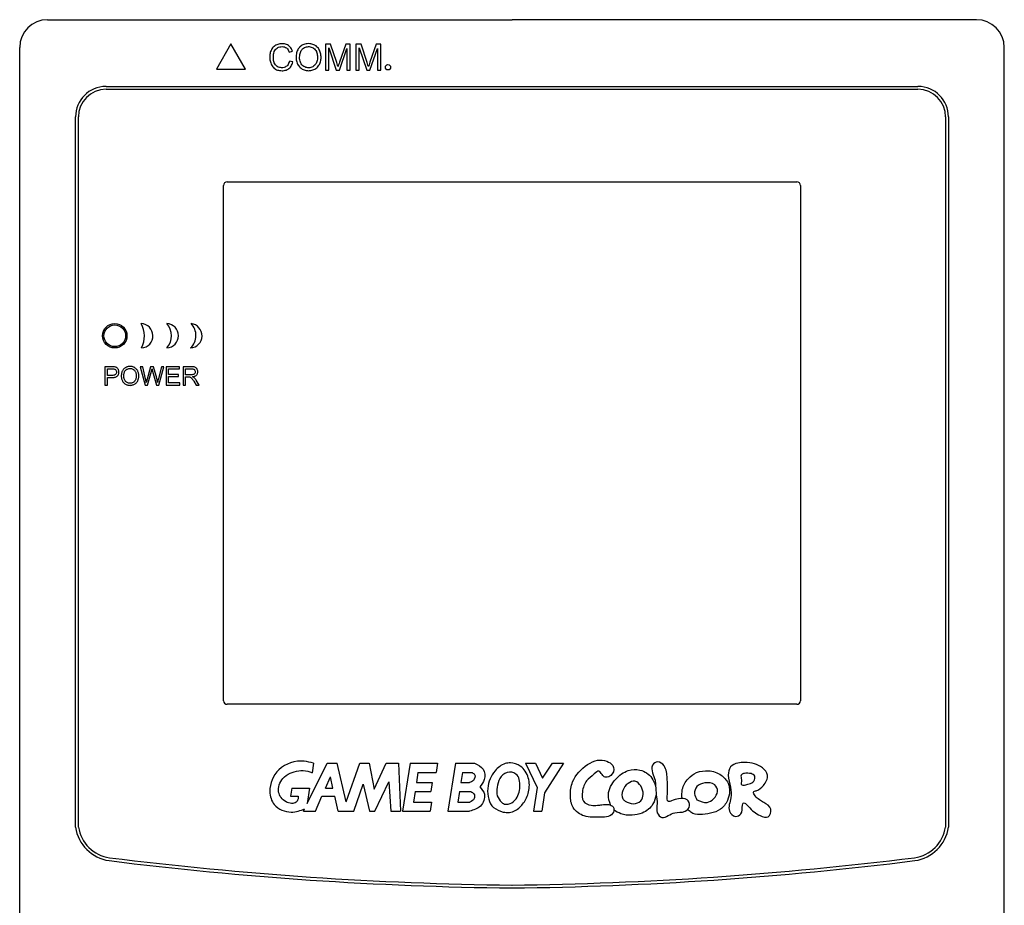
# Model space of a CAD drawing. Units: inches. Extents: x 18619 to 91479, y 3487 to 64239.
# Drawn here: x 78033 to 78384, y 40952 to 41268 of the extents above; entities that cross this region are included whole.
import ezdxf

# ---------------------------------------------------------------- set-up
doc = ezdxf.new("R2010")
doc.units = ezdxf.units.IN
doc.header["$MEASUREMENT"] = 0
doc.layers.add('freecads.com', color=7, linetype='Continuous')

msp = doc.modelspace()

# ---------------------------------------------------------------- linework, layer by layer
at = {"layer": 'freecads.com'}
for p, q in [((78042.8, 41268.31), (78208.42, 41268.31)), ((78374.03, 41268.31), (78208.42, 41268.31)), ((78108.17, 41259.64), (78102.98, 41250.64)), ((78113.37, 41250.64), (78108.17, 41259.64)), ((78125.26, 41259.62), (78124.88, 41259.51)), ((78125.64, 41259.7), (78125.26, 41259.62)), ((78126.04, 41259.74), (78125.64, 41259.7)), ((78126.42, 41259.75), (78126.04, 41259.74)), ((78126.85, 41259.74), (78126.42, 41259.75)), ((78127.26, 41259.69), (78126.85, 41259.74)), ((78127.65, 41259.6), (78127.26, 41259.69)), ((78128.01, 41259.48), (78127.65, 41259.6)), ((78134.59, 41259.6), (78134.22, 41259.49)), ((78134.97, 41259.69), (78134.59, 41259.6)), ((78135.37, 41259.74), (78134.97, 41259.69)), ((78135.79, 41259.76), (78135.37, 41259.74)), ((78135.87, 41259.76), (78135.79, 41259.76)), ((78136.28, 41259.75), (78135.87, 41259.76)), ((78136.68, 41259.7), (78136.28, 41259.75)), ((78137.06, 41259.61), (78136.68, 41259.7)), ((78137.44, 41259.5), (78137.06, 41259.61)), ((78143.73, 41259.6), (78141.87, 41259.6)), ((78141.87, 41259.6), (78141.87, 41250.27)), ((78145.93, 41252.99), (78143.73, 41259.6)), ((78149.1, 41259.6), (78146.87, 41253.11)), ((78150.76, 41259.6), (78149.1, 41259.6)), ((78150.76, 41250.27), (78150.76, 41259.6)), ((78154.57, 41259.6), (78152.71, 41259.6)), ((78152.71, 41259.6), (78152.71, 41250.27)), ((78156.77, 41252.99), (78154.57, 41259.6)), ((78159.95, 41259.6), (78157.71, 41253.11)), ((78161.6, 41259.6), (78159.95, 41259.6)), ((78161.6, 41250.27), (78161.6, 41259.6)), ((78032.84, 40701.43), (78032.84, 41258.35)), ((78122.14, 41256.25), (78122.08, 41255.85)), ((78122.23, 41256.63), (78122.14, 41256.25)), ((78122.34, 41256.99), (78122.23, 41256.63)), ((78122.48, 41257.34), (78122.34, 41256.99)), ((78122.59, 41257.55), (78122.48, 41257.34)), ((78122.79, 41257.9), (78122.59, 41257.55)), ((78123.02, 41258.23), (78122.79, 41257.9)), ((78123.27, 41258.52), (78123.02, 41258.23)), ((78123.56, 41258.78), (78123.27, 41258.52)), ((78123.33, 41255.64), (78123.39, 41256.03)), ((78123.39, 41256.03), (78123.48, 41256.42)), ((78123.48, 41256.42), (78123.59, 41256.81)), ((78123.87, 41259.01), (78123.56, 41258.78)), ((78123.59, 41256.81), (78123.65, 41256.97)), ((78123.65, 41256.97), (78123.82, 41257.33)), ((78123.82, 41257.33), (78124.04, 41257.65)), ((78124.17, 41259.2), (78123.87, 41259.01)), ((78124.04, 41257.65), (78124.3, 41257.93)), ((78124.52, 41259.37), (78124.17, 41259.2)), ((78124.3, 41257.93), (78124.61, 41258.18)), ((78124.88, 41259.51), (78124.52, 41259.37)), ((78124.61, 41258.18), (78124.86, 41258.35)), ((78124.86, 41258.35), (78125.2, 41258.5)), ((78125.2, 41258.5), (78125.57, 41258.61)), ((78125.57, 41258.61), (78125.97, 41258.68)), ((78125.97, 41258.68), (78126.4, 41258.7)), ((78126.4, 41258.7), (78126.48, 41258.7)), ((78126.48, 41258.7), (78126.9, 41258.66)), ((78126.9, 41258.66), (78127.29, 41258.57)), ((78127.29, 41258.57), (78127.64, 41258.43)), ((78127.64, 41258.43), (78127.95, 41258.24)), ((78127.95, 41258.24), (78128.09, 41258.12)), ((78128.35, 41259.32), (78128.01, 41259.48)), ((78128.09, 41258.12), (78128.33, 41257.86)), ((78128.33, 41257.86), (78128.54, 41257.55)), ((78128.67, 41259.12), (78128.35, 41259.32)), ((78128.54, 41257.55), (78128.73, 41257.18)), ((78128.77, 41259.04), (78128.67, 41259.12)), ((78128.73, 41257.18), (78128.89, 41256.75)), ((78129.07, 41258.8), (78128.77, 41259.04)), ((78128.89, 41256.75), (78130.1, 41257.04)), ((78129.33, 41258.53), (78129.07, 41258.8)), ((78129.56, 41258.22), (78129.33, 41258.53)), ((78129.76, 41257.89), (78129.56, 41258.22)), ((78129.93, 41257.52), (78129.76, 41257.89)), ((78130.08, 41257.13), (78129.93, 41257.52)), ((78130.1, 41257.04), (78130.08, 41257.13)), ((78131.52, 41256.11), (78131.46, 41255.69)), ((78131.6, 41256.5), (78131.52, 41256.11)), ((78131.71, 41256.87), (78131.6, 41256.5)), ((78131.85, 41257.22), (78131.71, 41256.87)), ((78132.01, 41257.55), (78131.85, 41257.22)), ((78132.19, 41257.87), (78132.01, 41257.55)), ((78132.4, 41258.16), (78132.19, 41257.87)), ((78132.63, 41258.43), (78132.4, 41258.16)), ((78132.65, 41258.45), (78132.63, 41258.43)), ((78132.93, 41258.72), (78132.65, 41258.45)), ((78132.75, 41255.87), (78132.83, 41256.28)), ((78132.83, 41256.28), (78132.93, 41256.65)), ((78133.23, 41258.96), (78132.93, 41258.72)), ((78132.93, 41256.65), (78133.06, 41256.99)), ((78133.06, 41256.99), (78133.22, 41257.3)), ((78133.22, 41257.3), (78133.41, 41257.57)), ((78133.54, 41259.17), (78133.23, 41258.96)), ((78133.41, 41257.57), (78133.62, 41257.8)), ((78133.88, 41259.35), (78133.54, 41259.17)), ((78133.62, 41257.8), (78133.73, 41257.9)), ((78133.73, 41257.9), (78134.04, 41258.15)), ((78134.22, 41259.49), (78133.88, 41259.35)), ((78134.04, 41258.15), (78134.38, 41258.35)), ((78134.38, 41258.35), (78134.72, 41258.5)), ((78134.72, 41258.5), (78135.09, 41258.61)), ((78135.09, 41258.61), (78135.47, 41258.68)), ((78135.47, 41258.68), (78135.87, 41258.7)), ((78135.87, 41258.7), (78136.05, 41258.7)), ((78136.05, 41258.7), (78136.45, 41258.65)), ((78136.45, 41258.65), (78136.83, 41258.56)), ((78136.83, 41258.56), (78137.2, 41258.42)), ((78137.2, 41258.42), (78137.54, 41258.24)), ((78137.8, 41259.36), (78137.44, 41259.5)), ((78137.54, 41258.24), (78137.68, 41258.14)), ((78137.68, 41258.14), (78137.98, 41257.89)), ((78138.14, 41259.18), (78137.8, 41259.36)), ((78137.98, 41257.89), (78138.25, 41257.61)), ((78138.19, 41259.15), (78138.14, 41259.18)), ((78138.53, 41258.93), (78138.19, 41259.15)), ((78138.25, 41257.61), (78138.47, 41257.28)), ((78138.47, 41257.28), (78138.67, 41256.92)), ((78138.83, 41258.68), (78138.53, 41258.93)), ((78138.67, 41256.92), (78138.68, 41256.87)), ((78138.68, 41256.87), (78138.82, 41256.53)), ((78138.82, 41256.53), (78138.91, 41256.16)), ((78139.11, 41258.41), (78138.83, 41258.68)), ((78138.91, 41256.16), (78138.99, 41255.77)), ((78139.36, 41258.11), (78139.11, 41258.41)), ((78139.58, 41257.78), (78139.36, 41258.11)), ((78139.78, 41257.43), (78139.58, 41257.78)), ((78139.93, 41257.08), (78139.78, 41257.43)), ((78140.06, 41256.72), (78139.93, 41257.08)), ((78140.16, 41256.34), (78140.06, 41256.72)), ((78140.24, 41255.96), (78140.16, 41256.34)), ((78143.06, 41250.27), (78143.06, 41258.21)), ((78143.06, 41258.21), (78145.75, 41250.27)), ((78146.86, 41250.27), (78149.57, 41258.08)), ((78149.57, 41258.08), (78149.57, 41250.27)), ((78153.9, 41250.27), (78153.9, 41258.21)), ((78153.9, 41258.21), (78156.6, 41250.27)), ((78157.71, 41250.27), (78160.41, 41258.08)), ((78160.41, 41258.08), (78160.41, 41250.27)), ((78383.99, 40701.43), (78383.99, 41258.35)), ((78122.04, 41255.43), (78122.03, 41255)), ((78122.03, 41255), (78122.03, 41254.82)), ((78122.03, 41254.82), (78122.05, 41254.41)), ((78122.08, 41255.85), (78122.04, 41255.43)), ((78122.05, 41254.41), (78122.1, 41254.01)), ((78122.1, 41254.01), (78122.17, 41253.63)), ((78122.17, 41253.63), (78122.26, 41253.24)), ((78122.26, 41253.24), (78122.38, 41252.87)), ((78122.38, 41252.87), (78122.52, 41252.5)), ((78123.3, 41255.24), (78123.33, 41255.64)), ((78123.3, 41255.01), (78123.3, 41255.24)), ((78123.31, 41254.57), (78123.3, 41255.01)), ((78123.34, 41254.16), (78123.31, 41254.57)), ((78123.41, 41253.77), (78123.34, 41254.16)), ((78123.5, 41253.39), (78123.41, 41253.77)), ((78123.6, 41253.04), (78123.5, 41253.39)), ((78123.65, 41252.94), (78123.6, 41253.04)), ((78123.82, 41252.56), (78123.65, 41252.94)), ((78124.04, 41252.22), (78123.82, 41252.56)), ((78128.73, 41252.64), (78128.54, 41252.31)), ((78128.88, 41253.02), (78128.73, 41252.64)), ((78129.01, 41253.43), (78128.88, 41253.02)), ((78129.03, 41253.54), (78129.01, 41253.43)), ((78130.26, 41253.23), (78129.03, 41253.54)), ((78129.99, 41252.42), (78130.14, 41252.81)), ((78130.14, 41252.81), (78130.26, 41253.23)), ((78131.42, 41255.26), (78131.41, 41254.81)), ((78131.41, 41254.81), (78131.41, 41254.79)), ((78131.41, 41254.79), (78131.42, 41254.38)), ((78131.46, 41255.69), (78131.42, 41255.26)), ((78131.42, 41254.38), (78131.47, 41253.99)), ((78131.47, 41253.99), (78131.54, 41253.61)), ((78131.54, 41253.61), (78131.65, 41253.23)), ((78131.65, 41253.23), (78131.78, 41252.85)), ((78131.78, 41252.85), (78131.94, 41252.48)), ((78132.68, 41254.95), (78132.7, 41255.43)), ((78132.68, 41254.8), (78132.68, 41254.95)), ((78132.69, 41254.35), (78132.68, 41254.8)), ((78132.74, 41253.93), (78132.69, 41254.35)), ((78132.7, 41255.43), (78132.75, 41255.87)), ((78132.83, 41253.54), (78132.74, 41253.93)), ((78132.95, 41253.17), (78132.83, 41253.54)), ((78133.1, 41252.83), (78132.95, 41253.17)), ((78133.28, 41252.52), (78133.1, 41252.83)), ((78138.56, 41252.72), (78138.37, 41252.42)), ((78138.71, 41253.04), (78138.56, 41252.72)), ((78138.84, 41253.4), (78138.71, 41253.04)), ((78138.94, 41253.78), (78138.84, 41253.4)), ((78139.01, 41254.2), (78138.94, 41253.78)), ((78138.99, 41255.77), (78139.03, 41255.36)), ((78139.04, 41254.63), (78139.01, 41254.2)), ((78139.03, 41255.36), (78139.05, 41254.93)), ((78139.05, 41254.93), (78139.04, 41254.63)), ((78139.75, 41252.38), (78139.85, 41252.59)), ((78139.85, 41252.59), (78139.99, 41252.95)), ((78139.99, 41252.95), (78140.11, 41253.32)), ((78140.11, 41253.32), (78140.2, 41253.7)), ((78140.2, 41253.7), (78140.27, 41254.09)), ((78140.29, 41255.56), (78140.24, 41255.96)), ((78140.27, 41254.09), (78140.3, 41254.5)), ((78140.32, 41255.14), (78140.29, 41255.56)), ((78140.3, 41254.5), (78140.32, 41254.92)), ((78140.32, 41254.92), (78140.32, 41255.14)), ((78146.09, 41252.52), (78145.93, 41252.99)), ((78146.72, 41252.67), (78146.58, 41252.25)), ((78146.87, 41253.11), (78146.72, 41252.67)), ((78156.93, 41252.52), (78156.77, 41252.99)), ((78157.56, 41252.67), (78157.43, 41252.25)), ((78157.71, 41253.11), (78157.56, 41252.67)), ((78102.98, 41250.64), (78113.37, 41250.64)), ((78122.52, 41252.5), (78122.68, 41252.17)), ((78122.68, 41252.17), (78122.88, 41251.82)), ((78122.88, 41251.82), (78123.11, 41251.5)), ((78123.11, 41251.5), (78123.37, 41251.21)), ((78123.37, 41251.21), (78123.65, 41250.95)), ((78123.65, 41250.95), (78123.96, 41250.73)), ((78123.96, 41250.73), (78124.1, 41250.64)), ((78124.29, 41251.94), (78124.04, 41252.22)), ((78124.1, 41250.64), (78124.42, 41250.48)), ((78124.58, 41251.7), (78124.29, 41251.94)), ((78124.42, 41250.48), (78124.76, 41250.35)), ((78124.72, 41251.61), (78124.58, 41251.7)), ((78125.07, 41251.42), (78124.72, 41251.61)), ((78124.76, 41250.35), (78125.13, 41250.25)), ((78125.44, 41251.29), (78125.07, 41251.42)), ((78125.13, 41250.25), (78125.53, 41250.17)), ((78125.83, 41251.2), (78125.44, 41251.29)), ((78125.53, 41250.17), (78125.95, 41250.13)), ((78126.22, 41251.17), (78125.83, 41251.2)), ((78125.95, 41250.13), (78126.4, 41250.11)), ((78126.3, 41251.17), (78126.22, 41251.17)), ((78126.72, 41251.19), (78126.3, 41251.17)), ((78126.4, 41250.11), (78126.72, 41250.12)), ((78127.11, 41251.27), (78126.72, 41251.19)), ((78126.72, 41250.12), (78127.12, 41250.17)), ((78127.47, 41251.4), (78127.11, 41251.27)), ((78127.12, 41250.17), (78127.51, 41250.25)), ((78127.8, 41251.58), (78127.47, 41251.4)), ((78127.51, 41250.25), (78127.88, 41250.36)), ((78128.06, 41251.77), (78127.8, 41251.58)), ((78127.88, 41250.36), (78128.23, 41250.51)), ((78128.31, 41252.02), (78128.06, 41251.77)), ((78128.23, 41250.51), (78128.56, 41250.69)), ((78128.54, 41252.31), (78128.31, 41252.02)), ((78128.56, 41250.69), (78128.87, 41250.91)), ((78128.87, 41250.91), (78129.14, 41251.16)), ((78129.14, 41251.16), (78129.39, 41251.43)), ((78129.39, 41251.43), (78129.62, 41251.73)), ((78129.62, 41251.73), (78129.82, 41252.06)), ((78129.82, 41252.06), (78129.99, 41252.42)), ((78131.94, 41252.48), (78131.94, 41252.48)), ((78131.94, 41252.48), (78132.13, 41252.13)), ((78132.13, 41252.13), (78132.35, 41251.8)), ((78132.35, 41251.8), (78132.6, 41251.5)), ((78132.6, 41251.5), (78132.88, 41251.22)), ((78132.88, 41251.22), (78133.18, 41250.97)), ((78133.18, 41250.97), (78133.51, 41250.75)), ((78133.5, 41252.24), (78133.28, 41252.52)), ((78133.59, 41252.14), (78133.5, 41252.24)), ((78133.51, 41250.75), (78133.59, 41250.7)), ((78133.87, 41251.87), (78133.59, 41252.14)), ((78133.59, 41250.7), (78133.93, 41250.52)), ((78134.18, 41251.64), (78133.87, 41251.87)), ((78133.93, 41250.52), (78134.29, 41250.37)), ((78134.51, 41251.45), (78134.18, 41251.64)), ((78134.29, 41250.37), (78134.66, 41250.26)), ((78134.86, 41251.31), (78134.51, 41251.45)), ((78134.66, 41250.26), (78135.05, 41250.18)), ((78135.24, 41251.22), (78134.86, 41251.31)), ((78135.05, 41250.18), (78135.45, 41250.13)), ((78135.63, 41251.17), (78135.24, 41251.22)), ((78135.45, 41250.13), (78135.86, 41250.11)), ((78135.86, 41251.17), (78135.63, 41251.17)), ((78136.27, 41251.19), (78135.86, 41251.17)), ((78135.86, 41250.11), (78136.25, 41250.13)), ((78136.25, 41250.13), (78136.64, 41250.17)), ((78136.65, 41251.26), (78136.27, 41251.19)), ((78136.64, 41250.17), (78137.03, 41250.26)), ((78137.02, 41251.37), (78136.65, 41251.26)), ((78137.36, 41251.53), (78137.02, 41251.37)), ((78137.03, 41250.26), (78137.4, 41250.37)), ((78137.68, 41251.73), (78137.36, 41251.53)), ((78137.4, 41250.37), (78137.77, 41250.51)), ((78137.98, 41251.98), (78137.68, 41251.73)), ((78137.77, 41250.51), (78138.13, 41250.69)), ((78138.15, 41252.15), (78137.98, 41251.98)), ((78138.13, 41250.69), (78138.14, 41250.7)), ((78138.14, 41250.7), (78138.47, 41250.9)), ((78138.37, 41252.42), (78138.15, 41252.15)), ((78138.47, 41250.9), (78138.78, 41251.14)), ((78138.78, 41251.14), (78139.06, 41251.4)), ((78139.06, 41251.4), (78139.32, 41251.7)), ((78139.32, 41251.7), (78139.54, 41252.03)), ((78139.54, 41252.03), (78139.75, 41252.38)), ((78141.87, 41250.27), (78143.06, 41250.27)), ((78145.75, 41250.27), (78146.86, 41250.27)), ((78146.21, 41252.11), (78146.09, 41252.52)), ((78146.32, 41251.78), (78146.21, 41252.11)), ((78146.37, 41251.61), (78146.32, 41251.78)), ((78146.47, 41251.9), (78146.37, 41251.61)), ((78146.58, 41252.25), (78146.47, 41251.9)), ((78149.57, 41250.27), (78150.76, 41250.27)), ((78152.71, 41250.27), (78153.9, 41250.27)), ((78156.6, 41250.27), (78157.71, 41250.27)), ((78157.06, 41252.11), (78156.93, 41252.52)), ((78157.17, 41251.78), (78157.06, 41252.11)), ((78157.22, 41251.61), (78157.17, 41251.78)), ((78157.31, 41251.9), (78157.22, 41251.61)), ((78157.43, 41252.25), (78157.31, 41251.9)), ((78160.41, 41250.27), (78161.6, 41250.27)), ((78063.64, 41244.51), (78208.42, 41244.51)), ((78063.64, 41243.47), (78208.42, 41243.47)), ((78208.42, 41244.51), (78353.19, 41244.51)), ((78208.42, 41243.47), (78353.19, 41243.47)), ((78052.75, 40980.24), (78052.75, 41233.62)), ((78053.79, 40980.32), (78053.79, 41233.62)), ((78363.04, 41233.62), (78363.04, 40980.32)), ((78364.08, 41233.62), (78364.08, 40980.24)), ((78106.82, 41210.44), (78310.02, 41210.44)), ((78105.57, 41025.34), (78105.57, 41209.19)), ((78311.27, 41209.19), (78311.27, 41025.34)), ((78065.72, 41144.51), (78063.26, 41144.51)), ((78063.26, 41144.51), (78063.26, 41137.98)), ((78064.12, 41141.41), (78064.12, 41143.74)), ((78064.12, 41143.74), (78065.79, 41143.74)), ((78066.02, 41144.51), (78065.72, 41144.51)), ((78065.79, 41143.74), (78065.9, 41143.74)), ((78065.9, 41143.74), (78066.2, 41143.73)), ((78066.28, 41144.5), (78066.02, 41144.51)), ((78066.2, 41143.73), (78066.43, 41143.72)), ((78066.51, 41144.48), (78066.28, 41144.5)), ((78066.43, 41143.72), (78066.6, 41143.69)), ((78066.7, 41144.45), (78066.51, 41144.48)), ((78066.6, 41143.69), (78066.78, 41143.61)), ((78066.71, 41144.45), (78066.7, 41144.45)), ((78066.97, 41144.4), (78066.71, 41144.45)), ((78067.2, 41144.32), (78066.97, 41144.4)), ((78067.41, 41144.22), (78067.2, 41144.32)), ((78067.52, 41144.15), (78067.41, 41144.22)), ((78067.7, 41144), (78067.52, 41144.15)), ((78067.85, 41143.82), (78067.7, 41144)), ((78067.99, 41143.61), (78067.85, 41143.82)), ((78069.95, 41143.71), (78069.87, 41143.62)), ((78070.12, 41143.88), (78069.95, 41143.71)), ((78070.3, 41144.03), (78070.12, 41143.88)), ((78070.49, 41144.16), (78070.3, 41144.03)), ((78070.69, 41144.28), (78070.49, 41144.16)), ((78070.89, 41144.38), (78070.69, 41144.28)), ((78071.11, 41144.46), (78070.89, 41144.38)), ((78071.07, 41143.59), (78071.28, 41143.7)), ((78071.34, 41144.53), (78071.11, 41144.46)), ((78071.28, 41143.7), (78071.49, 41143.78)), ((78071.57, 41144.58), (78071.34, 41144.53)), ((78071.49, 41143.78), (78071.72, 41143.84)), ((78071.82, 41144.61), (78071.57, 41144.58)), ((78071.72, 41143.84), (78071.96, 41143.87)), ((78072.07, 41144.63), (78071.82, 41144.61)), ((78071.96, 41143.87), (78072.21, 41143.89)), ((78072.2, 41144.63), (78072.07, 41144.63)), ((78072.45, 41144.62), (78072.2, 41144.63)), ((78072.21, 41143.89), (78072.23, 41143.89)), ((78072.23, 41143.89), (78072.47, 41143.87)), ((78072.7, 41144.59), (78072.45, 41144.62)), ((78072.47, 41143.87), (78072.71, 41143.83)), ((78072.94, 41144.55), (78072.7, 41144.59)), ((78072.71, 41143.83), (78072.94, 41143.77)), ((78073.17, 41144.49), (78072.94, 41144.55)), ((78072.94, 41143.77), (78073.16, 41143.68)), ((78073.16, 41143.68), (78073.37, 41143.56)), ((78073.39, 41144.41), (78073.17, 41144.49)), ((78073.61, 41144.32), (78073.39, 41144.41)), ((78073.82, 41144.2), (78073.61, 41144.32)), ((78073.83, 41144.2), (78073.82, 41144.2)), ((78074.04, 41144.06), (78073.83, 41144.2)), ((78074.23, 41143.92), (78074.04, 41144.06)), ((78074.4, 41143.76), (78074.23, 41143.92)), ((78074.56, 41143.58), (78074.4, 41143.76)), ((78076.73, 41144.51), (78075.84, 41144.51)), ((78075.84, 41144.51), (78077.57, 41137.98)), ((78077.72, 41140.23), (78076.73, 41144.51)), ((78079.53, 41144.51), (78078.29, 41140.1)), ((78080.57, 41144.51), (78079.53, 41144.51)), ((78079.97, 41143.46), (78080.03, 41143.73)), ((78080.03, 41143.73), (78080.04, 41143.7)), ((78080.04, 41143.7), (78080.07, 41143.55)), ((78081.51, 41141.21), (78080.57, 41144.51)), ((78083.36, 41144.51), (78082.34, 41140.32)), ((78082.44, 41137.98), (78084.23, 41144.51)), ((78084.23, 41144.51), (78083.36, 41144.51)), ((78089.78, 41144.51), (78085.06, 41144.51)), ((78085.06, 41144.51), (78085.06, 41137.98)), ((78085.92, 41141.74), (78085.92, 41143.74)), ((78085.92, 41143.74), (78089.78, 41143.74)), ((78089.78, 41143.74), (78089.78, 41144.51)), ((78094.03, 41144.51), (78091.13, 41144.51)), ((78091.13, 41144.51), (78091.13, 41137.98)), ((78092, 41141.63), (78092, 41143.79)), ((78092, 41143.79), (78094.07, 41143.79)), ((78094.33, 41144.51), (78094.03, 41144.51)), ((78094.07, 41143.79), (78094.27, 41143.79)), ((78094.27, 41143.79), (78094.54, 41143.75)), ((78094.61, 41144.49), (78094.33, 41144.51)), ((78094.54, 41143.75), (78094.77, 41143.69)), ((78094.85, 41144.46), (78094.61, 41144.49)), ((78094.77, 41143.69), (78094.97, 41143.61)), ((78095.08, 41144.42), (78094.85, 41144.46)), ((78095.27, 41144.37), (78095.08, 41144.42)), ((78095.36, 41144.34), (78095.27, 41144.37)), ((78095.57, 41144.24), (78095.36, 41144.34)), ((78095.76, 41144.1), (78095.57, 41144.24)), ((78095.93, 41143.93), (78095.76, 41144.1)), ((78096.08, 41143.73), (78095.93, 41143.93)), ((78096.08, 41143.72), (78096.08, 41143.73)), ((78096.19, 41143.5), (78096.08, 41143.72)), ((78065.81, 41141.41), (78064.12, 41141.41)), ((78064.12, 41137.98), (78064.12, 41140.64)), ((78064.12, 41140.64), (78065.79, 41140.64)), ((78065.79, 41140.64), (78065.99, 41140.64)), ((78066.11, 41141.42), (78065.81, 41141.41)), ((78065.99, 41140.64), (78066.29, 41140.66)), ((78066.38, 41141.45), (78066.11, 41141.42)), ((78066.29, 41140.66), (78066.56, 41140.69)), ((78066.61, 41141.51), (78066.38, 41141.45)), ((78066.56, 41140.69), (78066.81, 41140.74)), ((78066.8, 41141.59), (78066.61, 41141.51)), ((78066.78, 41143.61), (78066.98, 41143.48)), ((78066.96, 41141.69), (78066.8, 41141.59)), ((78066.81, 41140.74), (78067.03, 41140.8)), ((78067, 41141.72), (78066.96, 41141.69)), ((78066.98, 41143.48), (78067.14, 41143.3)), ((78067.15, 41141.89), (78067, 41141.72)), ((78067.03, 41140.8), (78067.24, 41140.88)), ((78067.14, 41143.3), (78067.15, 41143.28)), ((78067.15, 41143.28), (78067.26, 41143.08)), ((78067.26, 41142.08), (78067.15, 41141.89)), ((78067.24, 41140.88), (78067.42, 41140.98)), ((78067.26, 41143.08), (78067.33, 41142.85)), ((78067.32, 41142.31), (78067.26, 41142.08)), ((78067.35, 41142.57), (78067.32, 41142.31)), ((78067.33, 41142.85), (78067.35, 41142.6)), ((78067.35, 41142.6), (78067.35, 41142.57)), ((78067.42, 41140.98), (78067.58, 41141.09)), ((78067.58, 41141.09), (78067.71, 41141.22)), ((78067.71, 41141.22), (78067.78, 41141.3)), ((78067.78, 41141.3), (78067.92, 41141.49)), ((78067.92, 41141.49), (78068.03, 41141.69)), ((78068.04, 41143.52), (78067.99, 41143.61)), ((78068.03, 41141.69), (78068.12, 41141.9)), ((78068.13, 41143.3), (78068.04, 41143.52)), ((78068.12, 41141.9), (78068.19, 41142.13)), ((78068.2, 41143.07), (78068.13, 41143.3)), ((78068.19, 41142.13), (78068.23, 41142.37)), ((78068.23, 41142.82), (78068.2, 41143.07)), ((78068.24, 41142.63), (78068.23, 41142.82)), ((78068.23, 41142.37), (78068.24, 41142.63)), ((78069.1, 41141.71), (78069.08, 41141.44)), ((78069.08, 41141.44), (78069.08, 41141.16)), ((78069.08, 41141.16), (78069.08, 41140.93)), ((78069.08, 41140.93), (78069.1, 41140.69)), ((78069.14, 41141.96), (78069.1, 41141.71)), ((78069.1, 41140.69), (78069.14, 41140.45)), ((78069.18, 41142.21), (78069.14, 41141.96)), ((78069.14, 41140.45), (78069.2, 41140.22)), ((78069.24, 41142.44), (78069.18, 41142.21)), ((78069.2, 41140.22), (78069.26, 41139.98)), ((78069.31, 41142.66), (78069.24, 41142.44)), ((78069.4, 41142.88), (78069.31, 41142.66)), ((78069.5, 41143.08), (78069.4, 41142.88)), ((78069.61, 41143.27), (78069.5, 41143.08)), ((78069.73, 41143.45), (78069.61, 41143.27)), ((78069.87, 41143.62), (78069.73, 41143.45)), ((78069.97, 41141.3), (78069.98, 41141.6)), ((78069.97, 41141.15), (78069.97, 41141.3)), ((78069.98, 41140.88), (78069.97, 41141.15)), ((78069.98, 41141.6), (78070.01, 41141.87)), ((78070, 41140.62), (78069.98, 41140.88)), ((78070.05, 41140.37), (78070, 41140.62)), ((78070.01, 41141.87), (78070.06, 41142.12)), ((78070.11, 41140.14), (78070.05, 41140.37)), ((78070.06, 41142.12), (78070.12, 41142.36)), ((78070.12, 41142.36), (78070.19, 41142.58)), ((78070.19, 41142.58), (78070.28, 41142.77)), ((78070.28, 41142.77), (78070.38, 41142.95)), ((78070.38, 41142.95), (78070.5, 41143.12)), ((78070.5, 41143.12), (78070.63, 41143.26)), ((78070.63, 41143.26), (78070.68, 41143.3)), ((78070.68, 41143.3), (78070.87, 41143.46)), ((78070.87, 41143.46), (78071.07, 41143.59)), ((78073.37, 41143.56), (78073.39, 41143.55)), ((78073.39, 41143.55), (78073.58, 41143.41)), ((78073.58, 41143.41), (78073.75, 41143.25)), ((78073.75, 41143.25), (78073.91, 41143.06)), ((78073.91, 41143.06), (78074.04, 41142.86)), ((78074.04, 41142.86), (78074.16, 41142.64)), ((78074.16, 41142.64), (78074.23, 41142.45)), ((78074.23, 41142.45), (78074.3, 41142.24)), ((78074.31, 41140.27), (78074.24, 41140.05)), ((78074.3, 41142.24), (78074.36, 41142.01)), ((78074.37, 41140.51), (78074.31, 41140.27)), ((78074.36, 41142.01), (78074.4, 41141.76)), ((78074.4, 41140.76), (78074.37, 41140.51)), ((78074.4, 41141.76), (78074.42, 41141.51)), ((78074.42, 41141.04), (78074.4, 41140.76)), ((78074.42, 41141.51), (78074.43, 41141.24)), ((78074.43, 41141.24), (78074.42, 41141.04)), ((78074.71, 41143.39), (78074.56, 41143.58)), ((78074.84, 41143.18), (78074.71, 41143.39)), ((78074.94, 41143), (78074.84, 41143.18)), ((78075.03, 41142.78), (78074.94, 41143)), ((78075.12, 41142.56), (78075.03, 41142.78)), ((78075.18, 41142.34), (78075.12, 41142.56)), ((78075.14, 41140.02), (78075.21, 41140.25)), ((78075.24, 41142.1), (78075.18, 41142.34)), ((78075.21, 41140.25), (78075.26, 41140.49)), ((78075.28, 41141.86), (78075.24, 41142.1)), ((78075.26, 41140.49), (78075.29, 41140.73)), ((78075.3, 41141.61), (78075.28, 41141.86)), ((78075.29, 41140.73), (78075.31, 41140.98)), ((78075.32, 41141.36), (78075.3, 41141.61)), ((78075.31, 41140.98), (78075.32, 41141.24)), ((78075.32, 41141.24), (78075.32, 41141.36)), ((78077.77, 41139.99), (78077.72, 41140.23)), ((78078.45, 41137.98), (78079.84, 41142.96)), ((78079.84, 41142.96), (78079.85, 41143)), ((78079.85, 41143), (78079.91, 41143.22)), ((78079.91, 41143.22), (78079.97, 41143.46)), ((78080.07, 41143.55), (78080.14, 41143.3)), ((78080.14, 41143.3), (78080.23, 41142.96)), ((78080.23, 41142.96), (78081.61, 41137.98)), ((78081.58, 41140.95), (78081.51, 41141.21)), ((78081.65, 41140.7), (78081.58, 41140.95)), ((78081.71, 41140.46), (78081.65, 41140.7)), ((78081.77, 41140.22), (78081.71, 41140.46)), ((78081.82, 41139.97), (78081.77, 41140.22)), ((78082.34, 41140.32), (78082.28, 41140.06)), ((78089.53, 41141.74), (78085.92, 41141.74)), ((78085.92, 41138.75), (78085.92, 41140.98)), ((78085.92, 41140.98), (78089.53, 41140.98)), ((78089.53, 41140.98), (78089.53, 41141.74)), ((78093.86, 41141.63), (78092, 41141.63)), ((78092, 41137.98), (78092, 41140.88)), ((78092, 41140.88), (78093, 41140.88)), ((78093, 41140.88), (78093.28, 41140.88)), ((78093.28, 41140.88), (78093.48, 41140.85)), ((78093.48, 41140.85), (78093.66, 41140.79)), ((78093.66, 41140.79), (78093.88, 41140.68)), ((78094.15, 41141.64), (78093.86, 41141.63)), ((78093.88, 41140.68), (78093.96, 41140.62)), ((78093.96, 41140.62), (78094.13, 41140.46)), ((78094.13, 41140.46), (78094.32, 41140.24)), ((78094.4, 41141.66), (78094.15, 41141.64)), ((78094.32, 41140.24), (78094.37, 41140.17)), ((78094.37, 41140.17), (78094.49, 41140.01)), ((78094.62, 41141.71), (78094.4, 41141.66)), ((78094.51, 41140.95), (78094.64, 41140.97)), ((78094.76, 41140.82), (78094.51, 41140.95)), ((78094.78, 41141.76), (78094.62, 41141.71)), ((78094.64, 41140.97), (78094.91, 41141.03)), ((78094.95, 41140.7), (78094.76, 41140.82)), ((78095.01, 41141.87), (78094.78, 41141.76)), ((78094.91, 41141.03), (78095.15, 41141.1)), ((78095.04, 41140.63), (78094.95, 41140.7)), ((78094.97, 41143.61), (78095.13, 41143.49)), ((78095.19, 41142.01), (78095.01, 41141.87)), ((78095.2, 41140.47), (78095.04, 41140.63)), ((78095.13, 41143.49), (78095.23, 41143.39)), ((78095.15, 41141.1), (78095.38, 41141.19)), ((78095.29, 41142.15), (78095.19, 41142.01)), ((78095.36, 41140.29), (78095.2, 41140.47)), ((78095.23, 41143.39), (78095.36, 41143.19)), ((78095.4, 41142.36), (78095.29, 41142.15)), ((78095.36, 41143.19), (78095.44, 41142.98)), ((78095.51, 41140.1), (78095.36, 41140.29)), ((78095.38, 41141.19), (78095.58, 41141.3)), ((78095.45, 41142.6), (78095.4, 41142.36)), ((78095.44, 41142.98), (78095.46, 41142.73)), ((78095.46, 41142.73), (78095.45, 41142.6)), ((78095.58, 41141.3), (78095.75, 41141.42)), ((78095.75, 41141.42), (78095.9, 41141.56)), ((78095.9, 41141.56), (78095.96, 41141.63)), ((78095.96, 41141.63), (78096.1, 41141.82)), ((78096.1, 41141.82), (78096.21, 41142.03)), ((78096.28, 41143.28), (78096.19, 41143.5)), ((78096.21, 41142.03), (78096.29, 41142.24)), ((78096.33, 41143.04), (78096.28, 41143.28)), ((78096.29, 41142.24), (78096.34, 41142.48)), ((78096.35, 41142.8), (78096.33, 41143.04)), ((78096.34, 41142.48), (78096.35, 41142.73)), ((78096.35, 41142.73), (78096.35, 41142.8)), ((78063.26, 41137.98), (78064.12, 41137.98)), ((78069.26, 41139.98), (78069.35, 41139.76)), ((78069.35, 41139.76), (78069.45, 41139.53)), ((78069.45, 41139.53), (78069.55, 41139.34)), ((78069.55, 41139.34), (78069.68, 41139.14)), ((78069.68, 41139.14), (78069.83, 41138.94)), ((78069.83, 41138.94), (78069.98, 41138.77)), ((78069.98, 41138.77), (78070.16, 41138.6)), ((78070.19, 41139.92), (78070.11, 41140.14)), ((78070.16, 41138.6), (78070.35, 41138.45)), ((78070.29, 41139.72), (78070.19, 41139.92)), ((78070.41, 41139.53), (78070.29, 41139.72)), ((78070.35, 41138.45), (78070.55, 41138.31)), ((78070.54, 41139.36), (78070.41, 41139.53)), ((78070.6, 41139.29), (78070.54, 41139.36)), ((78070.55, 41138.31), (78070.58, 41138.3)), ((78070.58, 41138.3), (78070.79, 41138.18)), ((78070.78, 41139.12), (78070.6, 41139.29)), ((78070.96, 41138.98), (78070.78, 41139.12)), ((78070.79, 41138.18), (78071, 41138.09)), ((78071.16, 41138.85), (78070.96, 41138.98)), ((78071, 41138.09), (78071.23, 41138.01)), ((78071.37, 41138.76), (78071.16, 41138.85)), ((78071.23, 41138.01), (78071.46, 41137.95)), ((78071.59, 41138.68), (78071.37, 41138.76)), ((78071.46, 41137.95), (78071.7, 41137.9)), ((78071.83, 41138.64), (78071.59, 41138.68)), ((78071.7, 41137.9), (78071.94, 41137.88)), ((78072.07, 41138.61), (78071.83, 41138.64)), ((78071.94, 41137.88), (78072.2, 41137.87)), ((78072.19, 41138.61), (78072.07, 41138.61)), ((78072.44, 41138.62), (78072.19, 41138.61)), ((78072.2, 41137.87), (78072.4, 41137.88)), ((78072.4, 41137.88), (78072.64, 41137.9)), ((78072.68, 41138.66), (78072.44, 41138.62)), ((78072.64, 41137.9), (78072.88, 41137.94)), ((78072.91, 41138.72), (78072.68, 41138.66)), ((78072.88, 41137.94), (78073.11, 41138)), ((78073.13, 41138.8), (78072.91, 41138.72)), ((78073.11, 41138), (78073.34, 41138.07)), ((78073.33, 41138.91), (78073.13, 41138.8)), ((78073.52, 41139.04), (78073.33, 41138.91)), ((78073.34, 41138.07), (78073.56, 41138.17)), ((78073.7, 41139.2), (78073.52, 41139.04)), ((78073.56, 41138.17), (78073.78, 41138.28)), ((78073.8, 41139.3), (78073.7, 41139.2)), ((78073.78, 41138.28), (78073.97, 41138.39)), ((78073.94, 41139.46), (78073.8, 41139.3)), ((78074.06, 41139.64), (78073.94, 41139.46)), ((78073.97, 41138.39), (78074.16, 41138.52)), ((78074.16, 41139.83), (78074.06, 41139.64)), ((78074.24, 41140.05), (78074.16, 41139.83)), ((78074.16, 41138.52), (78074.34, 41138.68)), ((78074.34, 41138.68), (78074.51, 41138.85)), ((78074.51, 41138.85), (78074.66, 41139.04)), ((78074.66, 41139.04), (78074.8, 41139.24)), ((78074.8, 41139.24), (78074.92, 41139.46)), ((78074.92, 41139.46), (78074.98, 41139.58)), ((78074.98, 41139.58), (78075.07, 41139.8)), ((78075.07, 41139.8), (78075.14, 41140.02)), ((78077.57, 41137.98), (78078.45, 41137.98)), ((78077.83, 41139.75), (78077.77, 41139.99)), ((78077.88, 41139.51), (78077.83, 41139.75)), ((78077.93, 41139.27), (78077.88, 41139.51)), ((78077.97, 41139.03), (78077.93, 41139.27)), ((78078, 41138.9), (78077.97, 41139.03)), ((78078.09, 41139.27), (78078, 41138.9)), ((78078.16, 41139.58), (78078.09, 41139.27)), ((78078.22, 41139.82), (78078.16, 41139.58)), ((78078.26, 41139.99), (78078.22, 41139.82)), ((78078.29, 41140.1), (78078.26, 41139.99)), ((78078.29, 41140.1), (78078.29, 41140.1)), ((78081.61, 41137.98), (78082.44, 41137.98)), ((78081.87, 41139.74), (78081.82, 41139.97)), ((78081.91, 41139.5), (78081.87, 41139.74)), ((78081.96, 41139.27), (78081.91, 41139.5)), ((78081.99, 41139.05), (78081.96, 41139.27)), ((78082.02, 41138.9), (78081.99, 41139.05)), ((78082.06, 41139.11), (78082.02, 41138.9)), ((78082.11, 41139.33), (78082.06, 41139.11)), ((78082.16, 41139.57), (78082.11, 41139.33)), ((78082.22, 41139.81), (78082.16, 41139.57)), ((78082.28, 41140.06), (78082.22, 41139.81)), ((78085.06, 41137.98), (78089.93, 41137.98)), ((78089.93, 41138.75), (78085.92, 41138.75)), ((78089.93, 41137.98), (78089.93, 41138.75)), ((78091.13, 41137.98), (78092, 41137.98)), ((78094.49, 41140.01), (78094.63, 41139.81)), ((78094.63, 41139.81), (78094.78, 41139.59)), ((78094.78, 41139.59), (78094.94, 41139.34)), ((78094.94, 41139.34), (78095.8, 41137.98)), ((78095.66, 41139.9), (78095.51, 41140.1)), ((78095.75, 41139.76), (78095.66, 41139.9)), ((78096.89, 41137.98), (78095.75, 41139.76)), ((78095.8, 41137.98), (78096.89, 41137.98)), ((78310.02, 41024.09), (78106.82, 41024.09)), ((78135.38, 40988.68), (78142.44, 41003.06)), ((78137.62, 41003.06), (78137.1, 40999.7)), ((78142.44, 41003.06), (78146.12, 41003.06)), ((78149.28, 40989.29), (78146.12, 41003.06)), ((78149.28, 40989.29), (78154.13, 41003.06)), ((78154.13, 41003.06), (78157.43, 41003.06)), ((78157.43, 41003.06), (78159.26, 40993.8)), ((78159.26, 40993.8), (78163.52, 41003.06)), ((78163.52, 41003.06), (78167.89, 41003.06)), ((78167.89, 41003.06), (78168.67, 40985.98)), ((78172.07, 41003.06), (78169.41, 40985.98)), ((78172.07, 41003.06), (78181.9, 41003.06)), ((78174.89, 40999.72), (78174.34, 40996.21)), ((78174.89, 40999.72), (78181.38, 40999.72)), ((78181.9, 41003.06), (78181.38, 40999.72)), ((78188.21, 41003.06), (78185.54, 40985.98)), ((78188.21, 41003.06), (78195.08, 41003.06)), ((78190.77, 40999.72), (78190.22, 40996.21)), ((78190.77, 40999.72), (78194.17, 40999.72)), ((78213.24, 41003.06), (78216.82, 41003.06)), ((78213.24, 41003.06), (78217.39, 40994.46)), ((78216.82, 41003.06), (78219.3, 40997.69)), ((78219.3, 40997.69), (78222.82, 41003.06)), ((78226.73, 41003.06), (78220.04, 40992.51)), ((78222.82, 41003.06), (78226.73, 41003.06)), ((78141.89, 40994.2), (78143.63, 40998.17)), ((78144.54, 40994.2), (78143.63, 40998.17)), ((78159.52, 40985.98), (78164.54, 40996.41)), ((78164.54, 40996.41), (78165.15, 40985.98)), ((78174.34, 40996.21), (78179.93, 40996.21)), ((78179.93, 40996.21), (78179.42, 40992.95)), ((78190.22, 40996.21), (78193.28, 40996.21)), ((78129.85, 40994.2), (78129.41, 40991.38)), ((78129.85, 40994.2), (78136.24, 40994.2)), ((78136.24, 40994.2), (78135.38, 40988.68)), ((78141.89, 40994.2), (78144.54, 40994.2)), ((78151.98, 40985.98), (78155.36, 40995.58)), ((78155.36, 40995.58), (78157.57, 40985.98)), ((78173.83, 40992.95), (78173.25, 40989.24)), ((78173.83, 40992.95), (78179.42, 40992.95)), ((78189.71, 40992.95), (78189.13, 40989.24)), ((78189.71, 40992.95), (78193.77, 40992.95)), ((78217.39, 40994.46), (78216.06, 40985.98)), ((78129.41, 40991.38), (78132.16, 40991.38)), ((78138.28, 40985.98), (78140.65, 40991.38)), ((78140.65, 40991.38), (78145.19, 40991.38)), ((78146.43, 40985.98), (78145.19, 40991.38)), ((78173.25, 40989.24), (78179.75, 40989.24)), ((78179.75, 40989.24), (78179.24, 40985.98)), ((78189.13, 40989.24), (78193.34, 40989.24)), ((78220.04, 40992.51), (78219.02, 40985.98)), ((78134.05, 40985.98), (78134.47, 40986.83)), ((78134.05, 40985.98), (78138.28, 40985.98)), ((78146.43, 40985.98), (78151.98, 40985.98)), ((78157.57, 40985.98), (78159.52, 40985.98)), ((78165.15, 40985.98), (78168.67, 40985.98)), ((78169.41, 40985.98), (78179.24, 40985.98)), ((78185.54, 40985.98), (78193.27, 40985.98)), ((78216.06, 40985.98), (78219.02, 40985.98))]:
    msp.add_line(p, q, dxfattribs=at)
for centre, radius in [((78164.19, 41251.34), 0.934), ((78066.75, 41155.56), 4.36), ((78066.75, 41155.56), 3.86)]:
    msp.add_circle(centre, radius, dxfattribs=at)
for centre, radius, start, end in [((78042.8, 41258.35), 9.96, 90, 180), ((78374.03, 41258.35), 9.96, 0, 90), ((78063.64, 41233.62), 10.89, 90, 180), ((78063.64, 41233.62), 9.85, 90, 180), ((78353.19, 41233.62), 10.89, 0, 90), ((78353.19, 41233.62), 9.85, 0, 90), ((78106.82, 41209.19), 1.25, 90, 180), ((78310.02, 41209.19), 1.25, 360, 90), ((78075.98, 41155.56), 4.36, 274.402, 87.0152), ((78067.75, 41155.46), 9.55, 333.6145, 27.8027), ((78085.09, 41155.56), 4.36, 273.3976, 87.1849), ((78080.44, 41155.54), 6.55, 318.6251, 41.9574), ((78093.51, 41155.56), 4.36, 273.7407, 83.8233), ((78089.63, 41155.64), 6.08, 313.1842, 44.3797), ((78106.82, 41025.34), 1.25, 180, 270), ((78310.02, 41025.34), 1.25, 270, 0), ((78066.73, 40982.33), 14.14, 188.4811, 261.907), ((78066.73, 40982.33), 13.09, 188.8129, 261.8689), ((78350.1, 40982.33), 13.09, 278.1311, 351.1871), ((78350.1, 40982.33), 14.14, 278.093, 351.5189), ((78222.88, 42234.59), 1276.1, 262.8814, 269.35063), ((78222.88, 42234.59), 1275.05, 262.88181, 269.3501), ((78193.95, 42234.59), 1275.05, 270.6499, 277.11819), ((78193.95, 42234.59), 1276.1, 270.64937, 277.1186)]:
    msp.add_arc(centre, radius, start, end, dxfattribs=at)
msp.add_open_spline([(78137.62, 41003.06), (78136.53, 41003.36), (78132.37, 41004.52), (78124.54, 41002.03), (78121.29, 40994.18), (78123.25, 40987.33), (78129.25, 40984.91), (78132.92, 40986.21), (78134.47, 40986.83)], degree=3, knots=[0, 0, 0, 0, 3.407155, 12.933189, 21.330499, 26.231223, 32.851734, 37.787607, 37.787607, 37.787607, 37.787607], dxfattribs=at)
for points in [[(78238.91, 40988.06), (78236.62, 40988.1), (78233.87, 40989.55), (78233.5, 40992.89), (78235.03, 40996.79), (78237.75, 40999.28), (78239.42, 41000.24), (78240.54, 40999.06), (78241.65, 40998.13), (78244.19, 40999.24), (78244.33, 41002.29), (78242.23, 41003.76), (78238.96, 41004.12), (78235.39, 41002.58), (78230.04, 40996.39), (78229.22, 40991.63), (78230.26, 40987.23), (78234.19, 40984.27), (78239.98, 40983.8), (78242.77, 40984.07), (78244.62, 40985.67), (78244.51, 40987.47), (78242.95, 40988.34), (78240.5, 40988.23), (78238.91, 40988.06)], [(78259.62, 40994.99), (78259.43, 40997.03), (78258.54, 40999.66), (78258.56, 41002.36), (78260.43, 41003.54), (78262.63, 41002.15), (78263.76, 40997.77), (78263.83, 40992.17), (78264.26, 40989.39), (78265.29, 40989.64), (78267.83, 40990.39), (78270.87, 40990.03), (78271.76, 40987.94), (78270.15, 40985.95), (78266.44, 40985.4), (78264.13, 40984.4), (78261.86, 40983.72), (78260.24, 40985.42), (78260.15, 40988.69), (78259.87, 40991.81), (78259.62, 40994.99)], [(78291.41, 41003.36), (78294.9, 41002.87), (78297.73, 41001.39), (78299.53, 40998.87), (78298.08, 40995.13), (78295.5, 40993.28), (78294.54, 40992.81), (78295.15, 40991.43), (78298.2, 40989.11), (78300.72, 40986.63), (78299.81, 40983.97), (78296.93, 40984.39), (78292.6, 40987.75), (78290.89, 40988.88), (78290.61, 40988.13), (78290.08, 40985), (78288.16, 40984.13), (78286, 40985.98), (78286.47, 40990.7), (78286.36, 40994.49), (78285.54, 40998.87), (78286.39, 41001.76), (78288.97, 41003.13), (78291.41, 41003.36)], [(78132.16, 40991.38), (78132.05, 40990.12), (78131.44, 40989.17), (78127.82, 40989.3), (78125.2, 40992.8), (78126.7, 40997.64), (78132.34, 41000.36), (78135.55, 41000.21), (78137.1, 40999.7)], [(78194.17, 40999.72), (78195.1, 40999.04), (78194.63, 40996.9), (78193.28, 40996.21)], [(78195.08, 41003.06), (78198.16, 41000.92), (78198.53, 40997.31), (78196.95, 40994.69)], [(78205.29, 40985.64), (78201.87, 40987.3), (78199.77, 40994.08), (78202.39, 41000.37), (78205.97, 41002.92), (78207.83, 41003.19), (78211.38, 41002.07), (78214.24, 40997.86), (78214.32, 40992.82), (78212.52, 40988.89), (78209.59, 40986.21), (78207.49, 40985.54), (78205.29, 40985.64)], [(78204.69, 40989.14), (78203.17, 40991.43), (78203.15, 40994.48), (78204.09, 40997.6), (78206.67, 40999.8), (78209.81, 40999.22), (78211.24, 40994.71), (78209.45, 40989.92), (78207.01, 40988.47), (78205.38, 40988.66), (78204.69, 40989.14)], [(78243.53, 40988.19), (78242.79, 40991.85), (78245.4, 40997.37), (78249.87, 41000.46), (78254.04, 41000.66), (78258.29, 40997.78), (78259.62, 40994.99)], [(78269.06, 40990.53), (78269.16, 40993.71), (78271.24, 40997.52), (78274.25, 40999.73), (78278.45, 41000.37), (78283.02, 40998.83), (78285.45, 40995.96), (78286, 40992.96), (78285.25, 40989.79), (78282.72, 40986.64), (78279.23, 40985.22), (78275.39, 40984.73), (78272.2, 40985.58), (78271.1, 40986.63)], [(78248.78, 40989.53), (78247.99, 40990.36), (78247.93, 40993.36), (78249.8, 40995.84), (78252.28, 40996.65), (78254.35, 40994.96), (78255.16, 40991.92), (78254.33, 40989.69), (78251.71, 40988.65), (78248.78, 40989.53)], [(78274.32, 40990.05), (78273.51, 40992.18), (78274.39, 40994.74), (78277.2, 40996.04), (78280.71, 40995.34), (78281.71, 40993.04), (78280.27, 40990.42), (78278.02, 40989.07), (78274.32, 40990.05)], [(78292.51, 40999.49), (78293.7, 40999.37), (78294.97, 40998.44), (78294.68, 40996.73), (78292.98, 40995.71), (78291.3, 40995.28), (78290.36, 40995.38), (78290.23, 40997.12), (78290.2, 40998.87), (78291.01, 40999.37), (78292.51, 40999.49)], [(78196.95, 40994.69), (78198.57, 40991.99), (78197.17, 40987.81), (78193.27, 40985.98)], [(78193.77, 40992.95), (78194.82, 40992.14), (78194.94, 40990.47), (78193.34, 40989.24)], [(78259.87, 40991.81), (78258.7, 40988.56), (78254.87, 40985.32), (78251.26, 40984.58), (78247.21, 40985.05), (78244.77, 40986.41)]]:
    msp.add_spline(points, degree=3, dxfattribs=at)

doc.saveas('drawing.dxf')
